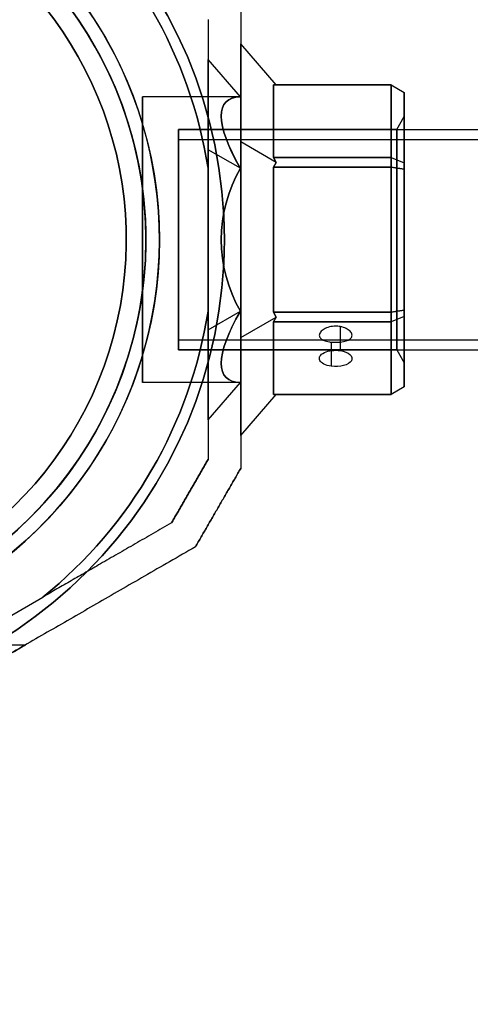
# Model space of a CAD drawing. Units: millimetres. Extents: x 2650 to 11165, y 2501 to 14253.
# Drawn here: x 7439 to 7508, y 4318 to 4468 of the extents above; entities that cross this region are included whole.
import ezdxf

# ---------------------------------------------------------------- set-up
doc = ezdxf.new("R2010")
doc.units = ezdxf.units.MM
doc.layers.add('Dimensions', color=7, linetype='Continuous')
doc.styles.get("Standard").update_dxf_attribs({"font": 'arial.ttf'})
doc.dimstyles.new('Leikkiset keinu', dxfattribs={"dimtxt": 150, "dimasz": 2.5, "dimexe": 0.06, "dimexo": 0.625, "dimtad": 0, "dimtih": 1, "dimtoh": 1, "dimdec": 0, "dimtxsty": 'Standard', "dimcen": 2.5, "dimadec": 0, "dimazin": 0, "dimtfac": 1, "dimtmove": 0, "dimatfit": 3, "dimfxl": 1, "dimarcsym": 0})

# ---------------------------------------------------------------- blocks, each defined once
blk = doc.blocks.new('*D36')
at = {"layer": 'Defpoints', "color": 0, "transparency": 16777216}
for p in [(7540.69, 10796.09), (3837.41, 3600.68), (7469.62, 3600.68, 0)]:
    blk.add_point(p, dxfattribs=at)
at = {"layer": 'Dimensions', "color": 0, "lineweight": -2, "transparency": 16777216}
for p, q in [((7540.06, 10796.09), (3837.35, 10796.09)), ((3837.41, 10793.59), (3837.41, 7275.6)), ((3837.41, 3603.18), (3837.41, 7121.17)), ((7468.99, 3600.68), (3837.35, 3600.68))]:
    blk.add_line(p, q, dxfattribs=at)
at = {"layer": 'Dimensions', "color": 0, "transparency": 16777216}
for points in [[(3836.99, 10793.59), (3837.82, 10793.59), (3837.41, 10796.09)], [(3836.99, 3603.18), (3837.82, 3603.18), (3837.41, 3600.68)]]:
    blk.add_solid(points, dxfattribs=at)
at = {"layer": 'Dimensions', "color": 0, "transparency": 16777216, "insert": (3837.41, 7198.38), "char_height": 150, "attachment_point": 5}
blk.add_mtext('7195', dxfattribs=at)
blk = doc.blocks.new('*D37')
at = {"layer": 'Defpoints', "color": 0, "transparency": 16777216}
for p in [(11150.7, 8787.09), (4381.42, 7230.06), (11150.7, 2599.08)]:
    blk.add_point(p, dxfattribs=at)
at = {"layer": 'Dimensions', "color": 0, "lineweight": -2, "transparency": 16777216}
for p, q in [((11150.7, 8786.47), (11150.7, 2599.02)), ((4381.42, 7229.43), (4381.42, 2599.02)), ((4383.92, 2599.08), (7540.9, 2599.08)), ((11148.2, 2599.08), (7991.22, 2599.08))]:
    blk.add_line(p, q, dxfattribs=at)
at = {"layer": 'Dimensions', "color": 0, "transparency": 16777216}
for points in [[(4383.92, 2599.5), (4383.92, 2598.67), (4381.42, 2599.08)], [(11148.2, 2599.5), (11148.2, 2598.67), (11150.7, 2599.08)]]:
    blk.add_solid(points, dxfattribs=at)
at = {"layer": 'Dimensions', "color": 0, "transparency": 16777216, "insert": (7766.06, 2599.08), "char_height": 150, "attachment_point": 5}
blk.add_mtext('6769', dxfattribs=at)
blk = doc.blocks.new('*D41')
at = {"layer": 'Defpoints', "color": 0, "transparency": 16777216}
for p in [(8137.98, 10796.05), (2877.57, 2854.67), (8028.41, 2854.67, 0)]:
    blk.add_point(p, dxfattribs=at)
at = {"layer": 'Dimensions', "color": 0, "lineweight": -2, "transparency": 16777216}
for p, q in [((8137.35, 10796.05), (2877.51, 10796.05)), ((2877.57, 10793.55), (2877.57, 6902.57)), ((2877.57, 2857.17), (2877.57, 6748.15)), ((8027.79, 2854.67), (2877.51, 2854.67))]:
    blk.add_line(p, q, dxfattribs=at)
at = {"layer": 'Dimensions', "color": 0, "transparency": 16777216}
for points in [[(2877.16, 10793.55), (2877.99, 10793.55), (2877.57, 10796.05)], [(2877.16, 2857.17), (2877.99, 2857.17), (2877.57, 2854.67)]]:
    blk.add_solid(points, dxfattribs=at)
at = {"layer": 'Dimensions', "color": 0, "transparency": 16777216, "insert": (2877.57, 6825.36), "char_height": 150, "attachment_point": 5}
blk.add_mtext('7941', dxfattribs=at)

msp = doc.modelspace()

# ---------------------------------------------------------------- linework, layer by layer
at = {"extrusion": (-1, -6.71685e-15, -4.16669e-15)}
for p, q in [((7467.92, 4468.35, 405.06), (7467.92, 4468.35, 449.94)), ((7467.92, 4462.24, 427.5), (7467.92, 4448.45, 403.63)), ((7467.92, 4448.45, 451.37), (7467.92, 4462.24, 427.5)), ((7467.92, 4448.45, 403.63), (7467.92, 4420.89, 403.63)), ((7467.92, 4420.89, 451.37), (7467.92, 4448.45, 451.37)), ((7467.92, 4445.62, 455), (7467.92, 4423.73, 455)), ((7467.92, 4423.73, 400), (7467.92, 4445.62, 400)), ((7467.92, 4407.11, 427.5), (7467.92, 4420.89, 451.37)), ((7467.92, 4420.89, 403.63), (7467.92, 4407.11, 427.5)), ((7467.92, 4401, 449.94), (7467.92, 4401, 405.06))]:
    msp.add_line(p, q, dxfattribs=at)
at = {"extrusion": (-0.866025, -0.5, -1.27301e-15)}
msp.add_line((7467.92, 4468.35, 405.06), (7467.92, 4468.35, 449.94), dxfattribs=at)
at = {"extrusion": (0.707107, 0.612372, -0.353553)}
for p, q in [((7472.92, 4464.63, 427.5), (7472.92, 4449.65, 401.56)), ((7478.36, 4458.35, 427.5), (7472.92, 4464.63, 427.5)), ((7478.36, 4458.35, 427.5), (7477.92, 4458.35, 426.63)), ((7477.92, 4447.26, 407.43), (7477.92, 4458.35, 426.63)), ((7478.36, 4446.51, 406.99), (7472.92, 4449.65, 401.56)), ((7477.92, 4447.26, 407.43), (7478.36, 4446.51, 406.99))]:
    msp.add_line(p, q, dxfattribs=at)
at = {"extrusion": (0.707107, 0.612372, 0.353553)}
for p, q in [((7478.36, 4458.35, 427.5), (7472.92, 4464.63, 427.5)), ((7472.92, 4449.65, 453.44), (7472.92, 4464.63, 427.5)), ((7477.92, 4458.35, 428.37), (7477.92, 4447.26, 447.57)), ((7477.92, 4458.35, 428.37), (7478.36, 4458.35, 427.5)), ((7478.36, 4446.51, 448.01), (7472.92, 4449.65, 453.44)), ((7478.36, 4446.51, 448.01), (7477.92, 4447.26, 447.57))]:
    msp.add_line(p, q, dxfattribs=at)
at = {"extrusion": (1, 6.71685e-15, 4.16669e-15)}
for p, q in [((7472.92, 4449.65, 453.44), (7472.92, 4464.63, 427.5)), ((7472.92, 4464.63, 427.5), (7472.92, 4449.65, 401.56)), ((7472.92, 4419.7, 453.44), (7472.92, 4449.65, 453.44)), ((7472.92, 4449.65, 401.56), (7472.92, 4419.7, 401.56)), ((7472.92, 4404.72, 427.5), (7472.92, 4419.7, 453.44)), ((7472.92, 4419.7, 401.56), (7472.92, 4404.72, 427.5)), ((7472.92, 4399.66, 452.4), (7472.92, 4399.66, 402.6))]:
    msp.add_line(p, q, dxfattribs=at)
at = {"extrusion": (-0.707107, -0.612372, -0.353553)}
for p, q in [((7467.92, 4448.45, 451.37), (7467.92, 4462.24, 427.5)), ((7472.87, 4456.52, 427.5), (7467.92, 4462.24, 427.5)), ((7472.87, 4445.6, 446.42), (7467.92, 4448.45, 451.37))]:
    msp.add_line(p, q, dxfattribs=at)
at = {"extrusion": (-0.707107, -0.612372, 0.353553)}
for p, q in [((7472.87, 4456.52, 427.5), (7467.92, 4462.24, 427.5)), ((7467.92, 4462.24, 427.5), (7467.92, 4448.45, 403.63)), ((7472.87, 4445.6, 408.58), (7467.92, 4448.45, 403.63))]:
    msp.add_line(p, q, dxfattribs=at)
at = {"extrusion": (-3.71925e-15, 0.866025, -0.5)}
for p, q in [((7477.92, 4458.35, 426.63), (7495.92, 4458.35, 426.63)), ((7477.92, 4447.26, 407.43), (7477.92, 4458.35, 426.63)), ((7495.92, 4458.35, 426.63), (7495.92, 4447.26, 407.43)), ((7495.92, 4447.26, 407.43), (7477.92, 4447.26, 407.43))]:
    msp.add_line(p, q, dxfattribs=at)
at = {"extrusion": (-6.71685e-15, 1, -8.67707e-15)}
for p, q in [((7495.92, 4458.35, 428.37), (7477.92, 4458.35, 428.37)), ((7477.92, 4458.35, 426.63), (7495.92, 4458.35, 426.63)), ((7478.36, 4458.35, 427.5), (7477.92, 4458.35, 426.63)), ((7477.92, 4458.35, 428.37), (7478.36, 4458.35, 427.5)), ((7495.92, 4458.35, 428.37), (7495.92, 4458.35, 426.63))]:
    msp.add_line(p, q, dxfattribs=at)
at = {"extrusion": (-7.82707e-15, 0.866025, 0.5)}
for p, q in [((7495.92, 4458.35, 428.37), (7477.92, 4458.35, 428.37)), ((7477.92, 4458.35, 428.37), (7477.92, 4447.26, 447.57)), ((7495.92, 4447.26, 447.57), (7495.92, 4458.35, 428.37)), ((7477.92, 4447.26, 447.57), (7495.92, 4447.26, 447.57))]:
    msp.add_line(p, q, dxfattribs=at)
at = {"extrusion": (0.5, 0.75, -0.433013)}
for p, q in [((7495.92, 4458.35, 426.63), (7497.92, 4457.2, 426.94)), ((7495.92, 4458.35, 426.63), (7495.92, 4447.26, 407.43)), ((7497.92, 4446.42, 408.27), (7497.92, 4457.2, 426.94)), ((7495.92, 4447.26, 407.43), (7497.92, 4446.42, 408.27))]:
    msp.add_line(p, q, dxfattribs=at)
at = {"extrusion": (0.5, 0.866025, -5.41519e-15)}
for p, q in [((7495.92, 4458.35, 428.37), (7497.92, 4457.2, 428.06)), ((7495.92, 4458.35, 426.63), (7497.92, 4457.2, 426.94)), ((7495.92, 4458.35, 428.37), (7495.92, 4458.35, 426.63)), ((7497.92, 4457.2, 426.94), (7497.92, 4457.2, 428.06))]:
    msp.add_line(p, q, dxfattribs=at)
at = {"extrusion": (0.5, 0.75, 0.433013)}
for p, q in [((7495.92, 4458.35, 428.37), (7497.92, 4457.2, 428.06)), ((7495.92, 4447.26, 447.57), (7495.92, 4458.35, 428.37)), ((7497.92, 4457.2, 428.06), (7497.92, 4446.42, 446.73)), ((7495.92, 4447.26, 447.57), (7497.92, 4446.42, 446.73))]:
    msp.add_line(p, q, dxfattribs=at)
at = {"extrusion": (1, 6.66134e-15, 4.19874e-15)}
for p, q in [((7497.92, 4446.42, 408.27), (7497.92, 4457.2, 426.94)), ((7497.92, 4457.2, 426.94), (7497.92, 4457.2, 428.06)), ((7497.92, 4457.2, 428.06), (7497.92, 4446.42, 446.73)), ((7497.92, 4445.45, 407.71), (7497.92, 4446.42, 408.27)), ((7497.92, 4446.42, 446.73), (7497.92, 4445.45, 447.29)), ((7497.92, 4423.89, 407.71), (7497.92, 4445.45, 407.71)), ((7497.92, 4445.45, 447.29), (7497.92, 4423.89, 447.29)), ((7497.92, 4423.89, 447.29), (7497.92, 4422.93, 446.73)), ((7497.92, 4422.93, 408.27), (7497.92, 4423.89, 407.71)), ((7497.92, 4422.93, 446.73), (7497.92, 4412.15, 428.06)), ((7497.92, 4412.15, 426.94), (7497.92, 4422.93, 408.27)), ((7497.92, 4412.15, 428.06), (7497.92, 4412.15, 426.94))]:
    msp.add_line(p, q, dxfattribs=at)
for p, q in [((7472.87, 4456.52, 427.5), (7457.92, 4456.52, 427.5)), ((7472.87, 4456.52, 427.5), (7457.92, 4456.52, 427.5)), ((7496.77, 4451.52, 427.5), (7497.92, 4453.52, 427.5)), ((7496.77, 4451.52, 427.5), (7497.92, 4453.52, 427.5)), ((7463.42, 4451.52, 427.5), (7963.42, 4451.52, 427.5)), ((7463.42, 4451.52, 427.5), (7963.42, 4451.52, 427.5)), ((7496.77, 4451.52, 427.5), (7463.42, 4451.52, 427.5)), ((7496.77, 4451.52, 427.5), (7463.42, 4451.52, 427.5)), ((7463.42, 4450.02, 427.5), (7963.42, 4450.02, 427.5)), ((7463.42, 4450.02, 427.5), (7963.42, 4450.02, 427.5)), ((7467.92, 4423.73, 400), (7467.92, 4445.62, 400)), ((7495.92, 4445.76, 448.44), (7477.92, 4445.76, 448.44)), ((7477.92, 4445.76, 448.44), (7477.92, 4423.58, 448.44)), ((7495.92, 4423.58, 448.44), (7495.92, 4445.76, 448.44)), ((7477.92, 4423.58, 448.44), (7495.92, 4423.58, 448.44)), ((7488.14, 4421.37, 417.16), (7488.14, 4417.69, 415.03)), ((7488.14, 4421.37, 417.16), (7488.14, 4417.69, 415.03)), ((7463.42, 4419.32, 427.5), (7963.42, 4419.32, 427.5)), ((7463.42, 4419.32, 427.5), (7963.42, 4419.32, 427.5)), ((7463.42, 4417.82, 427.5), (7963.42, 4417.82, 427.5)), ((7463.42, 4417.82, 427.5), (7963.42, 4417.82, 427.5)), ((7496.77, 4417.82, 427.5), (7463.42, 4417.82, 427.5)), ((7496.77, 4417.82, 427.5), (7463.42, 4417.82, 427.5)), ((7486.75, 4418.99, 421.33), (7486.75, 4415.29, 419.19)), ((7486.75, 4418.99, 421.33), (7486.75, 4415.29, 419.19)), ((7496.77, 4417.82, 427.5), (7497.92, 4415.82, 427.5)), ((7496.77, 4417.82, 427.5), (7497.92, 4415.82, 427.5)), ((7472.87, 4412.82, 427.5), (7457.92, 4412.82, 427.5)), ((7472.87, 4412.82, 427.5), (7457.92, 4412.82, 427.5)), ((7434.57, 4375.29, 400), (7442.65, 4379.96, 400)), ((7408.86, 4372.67, 407.5), (7440.04, 4372.67, 407.5)), ((7408.86, 4372.67, 447.5), (7440.04, 4372.67, 447.5)), ((7408.86, 4372.67, 447.5), (7440.04, 4372.67, 447.5)), ((7408.86, 4372.67, 407.5), (7440.04, 4372.67, 407.5))]:
    msp.add_line(p, q)
at = {"extrusion": (0.707107, 1.60982e-15, -0.707107)}
for p, q in [((7472.92, 4449.65, 401.56), (7472.92, 4419.7, 401.56)), ((7478.36, 4446.51, 406.99), (7472.92, 4449.65, 401.56)), ((7478.36, 4446.51, 406.99), (7477.92, 4445.76, 406.56)), ((7477.92, 4423.58, 406.56), (7477.92, 4445.76, 406.56)), ((7477.92, 4423.58, 406.56), (7478.36, 4422.83, 406.99)), ((7472.92, 4419.7, 401.56), (7478.36, 4422.83, 406.99))]:
    msp.add_line(p, q, dxfattribs=at)
at = {"extrusion": (0.707107, 7.99361e-15, 0.707107)}
for p, q in [((7478.36, 4446.51, 448.01), (7472.92, 4449.65, 453.44)), ((7472.92, 4419.7, 453.44), (7472.92, 4449.65, 453.44)), ((7477.92, 4445.76, 448.44), (7478.36, 4446.51, 448.01)), ((7477.92, 4445.76, 448.44), (7477.92, 4423.58, 448.44)), ((7478.36, 4422.83, 448.01), (7477.92, 4423.58, 448.44)), ((7472.92, 4419.7, 453.44), (7478.36, 4422.83, 448.01))]:
    msp.add_line(p, q, dxfattribs=at)
at = {"extrusion": (-0.707107, -7.99361e-15, -0.707107)}
for p, q in [((7467.92, 4420.89, 451.37), (7467.92, 4448.45, 451.37)), ((7472.87, 4445.6, 446.42), (7467.92, 4448.45, 451.37)), ((7467.92, 4420.89, 451.37), (7472.87, 4423.75, 446.42))]:
    msp.add_line(p, q, dxfattribs=at)
at = {"extrusion": (-0.707107, -1.60982e-15, 0.707107)}
for p, q in [((7472.87, 4445.6, 408.58), (7467.92, 4448.45, 403.63)), ((7467.92, 4448.45, 403.63), (7467.92, 4420.89, 403.63)), ((7467.92, 4420.89, 403.63), (7472.87, 4423.75, 408.58))]:
    msp.add_line(p, q, dxfattribs=at)
at = {"extrusion": (2.77556e-16, 0.5, -0.866025)}
for p, q in [((7495.92, 4447.26, 407.43), (7477.92, 4447.26, 407.43)), ((7477.92, 4447.26, 407.43), (7478.36, 4446.51, 406.99)), ((7478.36, 4446.51, 406.99), (7477.92, 4445.76, 406.56)), ((7495.92, 4447.26, 407.43), (7495.92, 4445.76, 406.56)), ((7477.92, 4445.76, 406.56), (7495.92, 4445.76, 406.56))]:
    msp.add_line(p, q, dxfattribs=at)
at = {"extrusion": (-6.96665e-15, 0.5, 0.866025)}
for p, q in [((7477.92, 4447.26, 447.57), (7495.92, 4447.26, 447.57)), ((7478.36, 4446.51, 448.01), (7477.92, 4447.26, 447.57)), ((7477.92, 4445.76, 448.44), (7478.36, 4446.51, 448.01)), ((7495.92, 4445.76, 448.44), (7495.92, 4447.26, 447.57)), ((7495.92, 4445.76, 448.44), (7477.92, 4445.76, 448.44))]:
    msp.add_line(p, q, dxfattribs=at)
at = {"extrusion": (0.5, 0.433013, -0.75)}
for p, q in [((7495.92, 4447.26, 407.43), (7495.92, 4445.76, 406.56)), ((7495.92, 4447.26, 407.43), (7497.92, 4446.42, 408.27)), ((7497.92, 4445.45, 407.71), (7497.92, 4446.42, 408.27)), ((7497.92, 4445.45, 407.71), (7495.92, 4445.76, 406.56))]:
    msp.add_line(p, q, dxfattribs=at)
at = {"extrusion": (0.5, 0.433013, 0.75)}
for p, q in [((7495.92, 4447.26, 447.57), (7497.92, 4446.42, 446.73)), ((7495.92, 4445.76, 448.44), (7495.92, 4447.26, 447.57)), ((7497.92, 4446.42, 446.73), (7497.92, 4445.45, 447.29)), ((7495.92, 4445.76, 448.44), (7497.92, 4445.45, 447.29))]:
    msp.add_line(p, q, dxfattribs=at)
at = {"extrusion": (4.16669e-15, -4.6709e-15, -1)}
for p, q in [((7467.92, 4445.62, 455), (7467.92, 4423.73, 455)), ((7434.57, 4375.29, 455), (7442.65, 4379.96, 455))]:
    msp.add_line(p, q, dxfattribs=at)
at = {"extrusion": (4.16669e-15, -4.45567e-15, -1)}
for p, q in [((7477.92, 4445.76, 406.56), (7495.92, 4445.76, 406.56)), ((7477.92, 4423.58, 406.56), (7477.92, 4445.76, 406.56)), ((7495.92, 4445.76, 406.56), (7495.92, 4423.58, 406.56)), ((7495.92, 4423.58, 406.56), (7477.92, 4423.58, 406.56))]:
    msp.add_line(p, q, dxfattribs=at)
at = {"extrusion": (0.5, -5.55112e-16, -0.866025)}
for p, q in [((7495.92, 4445.76, 406.56), (7495.92, 4423.58, 406.56)), ((7497.92, 4445.45, 407.71), (7495.92, 4445.76, 406.56)), ((7497.92, 4423.89, 407.71), (7497.92, 4445.45, 407.71)), ((7497.92, 4423.89, 407.71), (7495.92, 4423.58, 406.56))]:
    msp.add_line(p, q, dxfattribs=at)
at = {"extrusion": (0.5, 7.38298e-15, 0.866025)}
for p, q in [((7495.92, 4445.76, 448.44), (7497.92, 4445.45, 447.29)), ((7495.92, 4423.58, 448.44), (7495.92, 4445.76, 448.44)), ((7497.92, 4445.45, 447.29), (7497.92, 4423.89, 447.29)), ((7495.92, 4423.58, 448.44), (7497.92, 4423.89, 447.29))]:
    msp.add_line(p, q, dxfattribs=at)
at = {"extrusion": (-0.707107, 0.612372, 0.353553)}
for p, q in [((7467.92, 4420.89, 403.63), (7472.87, 4423.75, 408.58)), ((7467.92, 4420.89, 403.63), (7467.92, 4407.11, 427.5)), ((7467.92, 4407.11, 427.5), (7472.87, 4412.82, 427.5))]:
    msp.add_line(p, q, dxfattribs=at)
at = {"extrusion": (-0.707107, 0.612372, -0.353553)}
for p, q in [((7467.92, 4420.89, 451.37), (7472.87, 4423.75, 446.42)), ((7467.92, 4407.11, 427.5), (7467.92, 4420.89, 451.37)), ((7467.92, 4407.11, 427.5), (7472.87, 4412.82, 427.5))]:
    msp.add_line(p, q, dxfattribs=at)
at = {"extrusion": (6.96665e-15, -0.5, -0.866025)}
for p, q in [((7495.92, 4423.58, 406.56), (7477.92, 4423.58, 406.56)), ((7477.92, 4423.58, 406.56), (7478.36, 4422.83, 406.99)), ((7495.92, 4423.58, 406.56), (7495.92, 4422.08, 407.43)), ((7478.36, 4422.83, 406.99), (7477.92, 4422.08, 407.43)), ((7477.92, 4422.08, 407.43), (7495.92, 4422.08, 407.43))]:
    msp.add_line(p, q, dxfattribs=at)
at = {"extrusion": (-2.77556e-16, -0.5, 0.866025)}
for p, q in [((7477.92, 4423.58, 448.44), (7495.92, 4423.58, 448.44)), ((7478.36, 4422.83, 448.01), (7477.92, 4423.58, 448.44)), ((7495.92, 4422.08, 447.57), (7495.92, 4423.58, 448.44)), ((7477.92, 4422.08, 447.57), (7478.36, 4422.83, 448.01)), ((7495.92, 4422.08, 447.57), (7477.92, 4422.08, 447.57))]:
    msp.add_line(p, q, dxfattribs=at)
at = {"extrusion": (0.5, -0.433013, -0.75)}
for p, q in [((7497.92, 4423.89, 407.71), (7495.92, 4423.58, 406.56)), ((7495.92, 4423.58, 406.56), (7495.92, 4422.08, 407.43)), ((7497.92, 4422.93, 408.27), (7497.92, 4423.89, 407.71)), ((7497.92, 4422.93, 408.27), (7495.92, 4422.08, 407.43))]:
    msp.add_line(p, q, dxfattribs=at)
at = {"extrusion": (0.5, -0.433013, 0.75)}
for p, q in [((7495.92, 4423.58, 448.44), (7497.92, 4423.89, 447.29)), ((7495.92, 4422.08, 447.57), (7495.92, 4423.58, 448.44)), ((7497.92, 4423.89, 447.29), (7497.92, 4422.93, 446.73)), ((7497.92, 4422.93, 446.73), (7495.92, 4422.08, 447.57))]:
    msp.add_line(p, q, dxfattribs=at)
at = {"extrusion": (0.707107, -0.612372, -0.353553)}
for p, q in [((7472.92, 4419.7, 401.56), (7478.36, 4422.83, 406.99)), ((7478.36, 4422.83, 406.99), (7477.92, 4422.08, 407.43)), ((7477.92, 4410.99, 426.63), (7477.92, 4422.08, 407.43)), ((7472.92, 4419.7, 401.56), (7472.92, 4404.72, 427.5)), ((7472.92, 4404.72, 427.5), (7478.36, 4410.99, 427.5)), ((7477.92, 4410.99, 426.63), (7478.36, 4410.99, 427.5))]:
    msp.add_line(p, q, dxfattribs=at)
at = {"extrusion": (0.707107, -0.612372, 0.353553)}
for p, q in [((7472.92, 4419.7, 453.44), (7478.36, 4422.83, 448.01)), ((7477.92, 4422.08, 447.57), (7478.36, 4422.83, 448.01)), ((7477.92, 4422.08, 447.57), (7477.92, 4410.99, 428.37)), ((7472.92, 4404.72, 427.5), (7472.92, 4419.7, 453.44)), ((7472.92, 4404.72, 427.5), (7478.36, 4410.99, 427.5)), ((7478.36, 4410.99, 427.5), (7477.92, 4410.99, 428.37))]:
    msp.add_line(p, q, dxfattribs=at)
at = {"extrusion": (7.82707e-15, -0.866025, -0.5)}
for p, q in [((7477.92, 4422.08, 407.43), (7495.92, 4422.08, 407.43)), ((7477.92, 4410.99, 426.63), (7477.92, 4422.08, 407.43)), ((7495.92, 4422.08, 407.43), (7495.92, 4410.99, 426.63)), ((7495.92, 4410.99, 426.63), (7477.92, 4410.99, 426.63))]:
    msp.add_line(p, q, dxfattribs=at)
at = {"extrusion": (3.71925e-15, -0.866025, 0.5)}
for p, q in [((7495.92, 4422.08, 447.57), (7477.92, 4422.08, 447.57)), ((7477.92, 4422.08, 447.57), (7477.92, 4410.99, 428.37)), ((7495.92, 4410.99, 428.37), (7495.92, 4422.08, 447.57)), ((7477.92, 4410.99, 428.37), (7495.92, 4410.99, 428.37))]:
    msp.add_line(p, q, dxfattribs=at)
at = {"extrusion": (0.5, -0.75, -0.433013)}
for p, q in [((7497.92, 4422.93, 408.27), (7495.92, 4422.08, 407.43)), ((7495.92, 4422.08, 407.43), (7495.92, 4410.99, 426.63)), ((7497.92, 4412.15, 426.94), (7497.92, 4422.93, 408.27)), ((7497.92, 4412.15, 426.94), (7495.92, 4410.99, 426.63))]:
    msp.add_line(p, q, dxfattribs=at)
at = {"extrusion": (0.5, -0.75, 0.433013)}
for p, q in [((7497.92, 4422.93, 446.73), (7495.92, 4422.08, 447.57)), ((7495.92, 4410.99, 428.37), (7495.92, 4422.08, 447.57)), ((7497.92, 4422.93, 446.73), (7497.92, 4412.15, 428.06)), ((7497.92, 4412.15, 428.06), (7495.92, 4410.99, 428.37))]:
    msp.add_line(p, q, dxfattribs=at)
at = {"extrusion": (0.5, -0.866025, 4.17735e-15)}
for p, q in [((7497.92, 4412.15, 428.06), (7495.92, 4410.99, 428.37)), ((7497.92, 4412.15, 426.94), (7495.92, 4410.99, 426.63)), ((7497.92, 4412.15, 428.06), (7497.92, 4412.15, 426.94)), ((7495.92, 4410.99, 426.63), (7495.92, 4410.99, 428.37))]:
    msp.add_line(p, q, dxfattribs=at)
at = {"extrusion": (6.71685e-15, -1, 2.39945e-15)}
for p, q in [((7495.92, 4410.99, 426.63), (7477.92, 4410.99, 426.63)), ((7477.92, 4410.99, 428.37), (7495.92, 4410.99, 428.37)), ((7478.36, 4410.99, 427.5), (7477.92, 4410.99, 428.37)), ((7477.92, 4410.99, 426.63), (7478.36, 4410.99, 427.5)), ((7495.92, 4410.99, 426.63), (7495.92, 4410.99, 428.37))]:
    msp.add_line(p, q, dxfattribs=at)
at = {"extrusion": (-0.866025, 0.5, -5.94391e-15)}
for p, q in [((7467.92, 4401, 449.94), (7467.92, 4401, 405.06)), ((7462.34, 4391.32, 405.06), (7462.34, 4391.32, 449.94))]:
    msp.add_line(p, q, dxfattribs=at)
at = {"extrusion": (0.866025, -0.5, 5.94391e-15)}
for p, q in [((7472.92, 4399.66, 452.4), (7472.92, 4399.66, 402.6)), ((7466, 4387.66, 402.6), (7466, 4387.66, 452.4))]:
    msp.add_line(p, q, dxfattribs=at)
at = {"extrusion": (-0.5, 0.866025, -6.12846e-15)}
for p, q in [((7462.34, 4391.32, 405.06), (7462.34, 4391.32, 449.94)), ((7434.57, 4375.29, 455), (7442.65, 4379.96, 455)), ((7434.57, 4375.29, 400), (7442.65, 4379.96, 400))]:
    msp.add_line(p, q, dxfattribs=at)
at = {"extrusion": (0.5, -0.866025, 6.12846e-15)}
msp.add_line((7466, 4387.66, 402.6), (7466, 4387.66, 452.4), dxfattribs=at)
at = {"extrusion": (4.16669e-15, -4.6709e-15, -1)}
for centre, radius, start, end in [((-7398.42, 4434.67, -395), 72, 90, 270), ((-7398.42, 4434.67, -460), 72, 90, 270), ((-7398.42, 4434.67, -395), 72, 90, 270), ((-7398.42, 4434.67, -460), 60, 90, 270), ((-7398.42, 4434.67, -455), 62.07, 106.928, 253.0722), ((-7398.42, 4434.67, -455), 62.07, 106.928, 253.0722), ((-7398.42, 4434.67, -455), 70.36, 128.9504, 171.0496), ((-7398.42, 4434.67, -400), 70.36, 128.9504, 171.0496), ((-7398.42, 4434.67, -455), 70.36, 128.9504, 171.0496), ((-7398.42, 4434.67, -395), 60, 120, 270), ((-7398.42, 4434.67, -398), 57, 120, 270), ((-7398.42, 4434.67, -405.07), 57, 120, 270), ((-7398.42, 4434.67, -398), 57, 120, 270), ((-7398.42, 4434.67, -405.07), 57, 120, 270), ((-7398.42, 4434.67, -400), 70.36, 188.9504, 231.0496), ((-7398.42, 4434.67, -455), 70.36, 188.9504, 231.0496), ((-7398.42, 4434.67, -455), 70.36, 188.9504, 231.0496)]:
    msp.add_arc(centre, radius, start, end, dxfattribs=at)
for centre, radius, start, end in [((7398.42, 4434.67, 460), 72, 270, 90), ((7398.42, 4434.67, 460), 60, 270, 90), ((7398.42, 4434.67, 400), 62.07, 286.9278, 60), ((7398.42, 4434.67, 400), 62.07, 286.9278, 60), ((7398.42, 4434.67, 400), 70.36, 8.9504, 51.0496), ((7398.42, 4434.67, 395), 60, 270, 60), ((7398.42, 4434.67, 457), 57, 270, 60), ((7398.42, 4434.67, 449.93), 57, 270, 60), ((7398.42, 4434.67, 449.93), 57, 270, 60), ((7398.42, 4434.67, 457), 57, 270, 60), ((7398.42, 4434.67, 400), 70.36, 308.9504, 351.0496)]:
    msp.add_arc(centre, radius, start, end)
at = {"extrusion": (-1, -6.93889e-15, -4.16669e-15)}
for start, end in [(0, 180), (180, 0), (0, 180), (180, 0)]:
    msp.add_arc((-4434.67, 427.5, -7457.92), 21.85, start, end, dxfattribs=at)
at = {"extrusion": (-1, -6.60583e-15, -4.19874e-15)}
for start, end in [(180, 0), (0, 180)]:
    msp.add_arc((-4434.67, 427.5, -7497.92), 18.85, start, end, dxfattribs=at)
at = {"extrusion": (1, 6.60583e-15, 4.19874e-15)}
for start, end in [(180, 0), (0, 180)]:
    msp.add_arc((4434.67, 427.5, 7497.92), 18.85, start, end, dxfattribs=at)
at = {"extrusion": (-1, -1.82229e-13, -1.3556e-14)}
for radius, start, end in [(16.85, 0, 180), (16.85, 180, 0), (16.85, 0, 180), (16.85, 180, 0), (15.35, 180, 0), (15.35, 180, 0), (15.35, 0, 180), (15.35, 0, 180)]:
    msp.add_arc((-4434.67, 427.5, -7463.42), radius, start, end, dxfattribs=at)
at = {"extrusion": (1, -5.32907e-15, 4.30605e-15)}
for start, end in [(180, 0), (0, 180), (180, 0), (0, 180)]:
    msp.add_arc((4434.67, 427.5, 7463.42), 16.85, start, end, dxfattribs=at)
at = {"extrusion": (1, 5.10703e-15, 4.16669e-15)}
for start, end in [(180, 0), (180, 0), (0, 180), (0, 180)]:
    msp.add_arc((4434.67, 427.5, 7496.77), 16.85, start, end, dxfattribs=at)
at = {"extrusion": (7.82707e-15, -0.866025, -0.5)}
for start, end in [(106.1021, 286.1021), (106.1021, 286.1021), (286.1021, 106.1021), (286.1021, 106.1021)]:
    msp.add_arc((7487.44, -1847.01, -4033.35), 2.5, start, end, dxfattribs=at)
at = {"extrusion": (-0.707107, -0.612372, -0.353553)}
msp.add_ellipse((7491.79, 4434.67, 427.5), major_axis=(21.85, -18.92, -10.92), ratio=0.707107, start_param=2.617994, end_param=3.665191, dxfattribs=at)
msp.add_ellipse((7491.79, 4434.67, 427.5), major_axis=(21.85, -18.92, -10.92), ratio=0.707107, start_param=2.617994, end_param=3.665191, dxfattribs=at)
at = {"extrusion": (-0.707107, -0.612372, 0.353553)}
msp.add_ellipse((7491.79, 4434.67, 427.5), major_axis=(21.85, -18.92, 10.93), ratio=0.707107, start_param=2.617994, end_param=3.665191, dxfattribs=at)
msp.add_ellipse((7491.79, 4434.67, 427.5), major_axis=(21.85, -18.92, 10.93), ratio=0.707107, start_param=2.617994, end_param=3.665191, dxfattribs=at)
at = {"extrusion": (-0.707107, -7.93809e-15, -0.707107)}
msp.add_ellipse((7491.79, 4434.67, 427.5), major_axis=(21.85, 0, -21.85), ratio=0.707107, start_param=2.617994, end_param=3.665191, dxfattribs=at)
msp.add_ellipse((7491.79, 4434.67, 427.5), major_axis=(21.85, 0, -21.85), ratio=0.707107, start_param=2.617994, end_param=3.665191, dxfattribs=at)
at = {"extrusion": (-0.707107, -1.44329e-15, 0.707107)}
msp.add_ellipse((7491.79, 4434.67, 427.5), major_axis=(21.85, 0, 21.85), ratio=0.707107, start_param=2.617994, end_param=3.665191, dxfattribs=at)
msp.add_ellipse((7491.79, 4434.67, 427.5), major_axis=(21.85, 0, 21.85), ratio=0.707107, start_param=2.617994, end_param=3.665191, dxfattribs=at)
at = {"extrusion": (-0.707107, 0.612372, -0.353553)}
msp.add_ellipse((7491.79, 4434.67, 427.5), major_axis=(21.85, 18.92, -10.93), ratio=0.707107, start_param=2.617994, end_param=3.665191, dxfattribs=at)
msp.add_ellipse((7491.79, 4434.67, 427.5), major_axis=(21.85, 18.92, -10.93), ratio=0.707107, start_param=2.617994, end_param=3.665191, dxfattribs=at)
at = {"extrusion": (-0.707107, 0.612372, 0.353553)}
msp.add_ellipse((7491.79, 4434.67, 427.5), major_axis=(21.85, 18.92, 10.92), ratio=0.707107, start_param=2.617994, end_param=3.665191, dxfattribs=at)
msp.add_ellipse((7491.79, 4434.67, 427.5), major_axis=(21.85, 18.92, 10.92), ratio=0.707107, start_param=2.617994, end_param=3.665191, dxfattribs=at)
at = {"extrusion": (-0.5, 0.866025, -6.54479e-15)}
for centre in [(7426.18, 4364.67, 407.5), (7426.18, 4364.67, 447.5)]:
    msp.add_ellipse(centre, major_axis=(13.86, 8), ratio=0.5, start_param=0, end_param=3.141593, dxfattribs=at)
at = {"extrusion": (-0.5, 0.866025, -5.71213e-15)}
for centre in [(7426.18, 4364.67, 447.5), (7426.18, 4364.67, 407.5)]:
    msp.add_ellipse(centre, major_axis=(13.86, 8), ratio=0.5, start_param=-3.141593, end_param=0, dxfattribs=at)
at = {"extrusion": (0.5, -0.866025, 6.54479e-15)}
for centre in [(7426.18, 4364.67, 407.5), (7426.18, 4364.67, 447.5)]:
    msp.add_ellipse(centre, major_axis=(13.86, 8), ratio=0.5, start_param=3.141593, end_param=6.283185, dxfattribs=at)
at = {"extrusion": (0.5, -0.866025, 5.71213e-15)}
for centre in [(7426.18, 4364.67, 407.5), (7426.18, 4364.67, 447.5)]:
    msp.add_ellipse(centre, major_axis=(13.86, 8), ratio=0.5, start_param=6.283185, end_param=9.424778, dxfattribs=at)
for points, weights in [([(7472.92, 4469.69, 452.4), (7472.92, 4434.67, 463.37), (7472.92, 4399.66, 452.4)], [1.48941667239, 1.64570072699, 1.48941667239]), ([(7472.92, 4469.69, 402.6), (7472.92, 4434.67, 391.63), (7472.92, 4399.66, 402.6)], [1.53451028635, 1.69552600063, 1.53451028635]), ([(7472.92, 4469.69, 402.6), (7472.92, 4434.67, 391.63), (7472.92, 4399.66, 402.6)], [1.53451028635, 1.69552600063, 1.53451028635]), ([(7472.92, 4469.69, 452.4), (7472.92, 4434.67, 463.37), (7472.92, 4399.66, 452.4)], [1.48941667239, 1.64570072699, 1.48941667239]), ([(7467.92, 4468.35, 449.94), (7467.92, 4456.45, 453.76), (7467.92, 4445.62, 455)], [1.47108871164, 1.52498134772, 1.54336100997]), ([(7467.92, 4468.35, 405.06), (7467.92, 4456.45, 401.24), (7467.92, 4445.62, 400)], [1.47108871164, 1.52498134772, 1.54336100997]), ([(7467.92, 4468.35, 449.94), (7467.92, 4456.45, 453.76), (7467.92, 4445.62, 455)], [1.47108871164, 1.52498134772, 1.54336100997]), ([(7467.92, 4468.35, 405.06), (7467.92, 4456.45, 401.24), (7467.92, 4445.62, 400)], [1.47108871164, 1.52498134772, 1.54336100997]), ([(7467.92, 4423.73, 400), (7467.92, 4412.89, 401.24), (7467.92, 4401, 405.06)], [1.54336100997, 1.52498134772, 1.47108871164]), ([(7467.92, 4423.73, 455), (7467.92, 4412.89, 453.76), (7467.92, 4401, 449.94)], [1.54336100997, 1.52498134772, 1.47108871164]), ([(7467.92, 4423.73, 400), (7467.92, 4412.89, 401.24), (7467.92, 4401, 405.06)], [1.54336100997, 1.52498134772, 1.47108871164]), ([(7467.92, 4423.73, 455), (7467.92, 4412.89, 453.76), (7467.92, 4401, 449.94)], [1.54336100997, 1.52498134772, 1.47108871164]), ([(7467.92, 4401, 405.06), (7465.13, 4396.16, 404.77), (7462.34, 4391.32, 405.06)], [1.40531115829, 1.40900510308, 1.40531115829]), ([(7467.92, 4401, 405.06), (7465.13, 4396.16, 404.77), (7462.34, 4391.32, 405.06)], [1.40531115829, 1.40900510308, 1.40531115829]), ([(7462.34, 4391.32, 449.94), (7465.13, 4396.16, 450.23), (7467.92, 4401, 449.94)], [1.40618504791, 1.40988128977, 1.40618504791]), ([(7462.34, 4391.32, 449.94), (7465.13, 4396.16, 450.23), (7467.92, 4401, 449.94)], [1.40618504791, 1.40988128977, 1.40618504791]), ([(7472.92, 4399.66, 402.6), (7469.46, 4393.66, 402.17), (7466, 4387.66, 402.6)], [1.42178401989, 1.42684666931, 1.42178401989]), ([(7466, 4387.66, 452.4), (7469.46, 4393.66, 452.83), (7472.92, 4399.66, 452.4)], [1.42296673268, 1.42803359348, 1.42296673268]), ([(7472.92, 4399.66, 402.6), (7469.46, 4393.66, 402.17), (7466, 4387.66, 402.6)], [1.42178401989, 1.42684666931, 1.42178401989]), ([(7466, 4387.66, 452.4), (7469.46, 4393.66, 452.83), (7472.92, 4399.66, 452.4)], [1.42296673268, 1.42803359348, 1.42296673268]), ([(7462.34, 4391.32, 405.06), (7452.04, 4385.37, 401.24), (7442.65, 4379.96, 400)], [1.47108871164, 1.52498134772, 1.54336100997]), ([(7462.34, 4391.32, 449.94), (7452.04, 4385.37, 453.76), (7442.65, 4379.96, 455)], [1.47108871164, 1.52498134772, 1.54336100997]), ([(7462.34, 4391.32, 449.94), (7452.04, 4385.37, 453.76), (7442.65, 4379.96, 455)], [1.47108871164, 1.52498134772, 1.54336100997]), ([(7462.34, 4391.32, 405.06), (7452.04, 4385.37, 401.24), (7442.65, 4379.96, 400)], [1.47108871164, 1.52498134772, 1.54336100997]), ([(7466, 4387.66, 402.6), (7437.14, 4371, 392.16), (7408.86, 4354.67, 401.39)], [1.48946873111, 1.63744827926, 1.50520498106]), ([(7466, 4387.66, 452.4), (7437.14, 4371, 462.84), (7408.86, 4354.67, 453.61)], [1.52991727878, 1.68191541267, 1.54608086798]), ([(7466, 4387.66, 402.6), (7437.14, 4371, 392.16), (7408.86, 4354.67, 401.39)], [1.48946873111, 1.63744827926, 1.50520498106]), ([(7466, 4387.66, 452.4), (7437.14, 4371, 462.84), (7408.86, 4354.67, 453.61)], [1.52991727878, 1.68191541267, 1.54608086798])]:
    msp.add_rational_spline(points, weights, degree=2)
for points, knots in [([(7488.14, 4421.37, 417.16), (7487.91, 4421.41, 417.11), (7487.67, 4421.43, 417.08), (7487.13, 4421.43, 417.08), (7486.79, 4421.39, 417.13), (7486.18, 4421.23, 417.34), (7485.9, 4421.12, 417.49), (7485.45, 4420.86, 417.85), (7485.26, 4420.7, 418.08), (7485.01, 4420.36, 418.6), (7484.94, 4420.19, 418.89), (7484.94, 4419.88, 419.43), (7485.01, 4419.72, 419.73), (7485.26, 4419.44, 420.28), (7485.45, 4419.33, 420.54), (7485.9, 4419.15, 420.95), (7486.18, 4419.07, 421.13), (7486.57, 4419.01, 421.28), (7486.66, 4419, 421.31), (7486.75, 4418.99, 421.33)], [0.6866817, 0.6866817, 0.6866817, 0.6866817, 0.7545778, 0.7545778, 0.8488965, 0.8488965, 0.9432151, 0.9432151, 1.0375055, 1.0375055, 1.1317959, 1.1317959, 1.2261502, 1.2261502, 1.3205044, 1.3205044, 1.41483, 1.41483, 1.4412529, 1.4412529, 1.4412529, 1.4412529]), ([(7488.14, 4421.37, 417.16), (7487.91, 4421.41, 417.11), (7487.67, 4421.43, 417.08), (7487.13, 4421.43, 417.08), (7486.79, 4421.39, 417.13), (7486.18, 4421.23, 417.34), (7485.9, 4421.12, 417.49), (7485.45, 4420.86, 417.85), (7485.26, 4420.7, 418.08), (7485.01, 4420.36, 418.6), (7484.94, 4420.19, 418.89), (7484.94, 4419.88, 419.43), (7485.01, 4419.72, 419.73), (7485.26, 4419.44, 420.28), (7485.45, 4419.33, 420.54), (7485.9, 4419.15, 420.95), (7486.18, 4419.07, 421.13), (7486.57, 4419.01, 421.28), (7486.66, 4419, 421.31), (7486.75, 4418.99, 421.33)], [0.6866817, 0.6866817, 0.6866817, 0.6866817, 0.7545778, 0.7545778, 0.8488965, 0.8488965, 0.9432151, 0.9432151, 1.0375055, 1.0375055, 1.1317959, 1.1317959, 1.2261502, 1.2261502, 1.3205044, 1.3205044, 1.41483, 1.41483, 1.4412529, 1.4412529, 1.4412529, 1.4412529]), ([(7486.75, 4418.99, 421.33), (7486.98, 4418.97, 421.4), (7487.22, 4418.96, 421.43), (7487.44, 4418.96, 421.43), (7487.76, 4418.96, 421.43), (7488.09, 4418.98, 421.37), (7488.71, 4419.07, 421.13), (7488.99, 4419.15, 420.95), (7489.43, 4419.33, 420.54), (7489.62, 4419.44, 420.28), (7489.88, 4419.72, 419.73), (7489.94, 4419.88, 419.43), (7489.94, 4420.19, 418.89), (7489.88, 4420.36, 418.6), (7489.62, 4420.7, 418.08), (7489.43, 4420.86, 417.85), (7488.99, 4421.12, 417.49), (7488.71, 4421.23, 417.34), (7488.31, 4421.33, 417.2), (7488.23, 4421.35, 417.18), (7488.14, 4421.37, 417.16)], [-0.0679027, -0.0679027, -0.0679027, -0.0679027, 0, 0, 0, 0.0943368, 0.0943368, 0.1886736, 0.1886736, 0.2830167, 0.2830167, 0.3773598, 0.3773598, 0.4716502, 0.4716502, 0.5659406, 0.5659406, 0.6602592, 0.6602592, 0.6866817, 0.6866817, 0.6866817, 0.6866817]), ([(7486.75, 4418.99, 421.33), (7486.98, 4418.97, 421.4), (7487.22, 4418.96, 421.43), (7487.44, 4418.96, 421.43), (7487.76, 4418.96, 421.43), (7488.09, 4418.98, 421.37), (7488.71, 4419.07, 421.13), (7488.99, 4419.15, 420.95), (7489.43, 4419.33, 420.54), (7489.62, 4419.44, 420.28), (7489.88, 4419.72, 419.73), (7489.94, 4419.88, 419.43), (7489.94, 4420.19, 418.89), (7489.88, 4420.36, 418.6), (7489.62, 4420.7, 418.08), (7489.43, 4420.86, 417.85), (7488.99, 4421.12, 417.49), (7488.71, 4421.23, 417.34), (7488.31, 4421.33, 417.2), (7488.23, 4421.35, 417.18), (7488.14, 4421.37, 417.16)], [-0.0679027, -0.0679027, -0.0679027, -0.0679027, 0, 0, 0, 0.0943368, 0.0943368, 0.1886736, 0.1886736, 0.2830167, 0.2830167, 0.3773598, 0.3773598, 0.4716502, 0.4716502, 0.5659406, 0.5659406, 0.6602592, 0.6602592, 0.6866817, 0.6866817, 0.6866817, 0.6866817])]:
    msp.add_open_spline(points, degree=3, knots=knots)

# ---------------------------------------------------------------- dimensions: what is measured, and where the dimension line sits
at = {"layer": 'Dimensions'}
dim = msp.add_linear_dim(base=(2877.57, 2854.67), p1=(8137.98, 10796.05), p2=(8028.41, 2854.67, 0), angle=90, dimstyle='Leikkiset keinu', dxfattribs=at)
dim.commit()
dim.dimension.update_dxf_attribs({"geometry": '*D41', "text_midpoint": (2877.57, 6825.36)})
dim = msp.add_linear_dim(base=(3837.41, 3600.68), p1=(7540.69, 10796.09), p2=(7469.62, 3600.68, 0), angle=90, dimstyle='Leikkiset keinu', override={"dimlfac": 1}, dxfattribs=at)
dim.commit()
dim.dimension.update_dxf_attribs({"geometry": '*D36', "text_midpoint": (3837.41, 7198.38)})
dim = msp.add_linear_dim(base=(11150.7, 2599.08), p1=(4381.42, 7230.06), p2=(11150.7, 8787.09), dimstyle='Leikkiset keinu', override={"dimlfac": 1}, dxfattribs=at)
dim.commit()
dim.dimension.update_dxf_attribs({"geometry": '*D37', "text_midpoint": (7766.06, 2599.08)})

doc.saveas('drawing.dxf')
